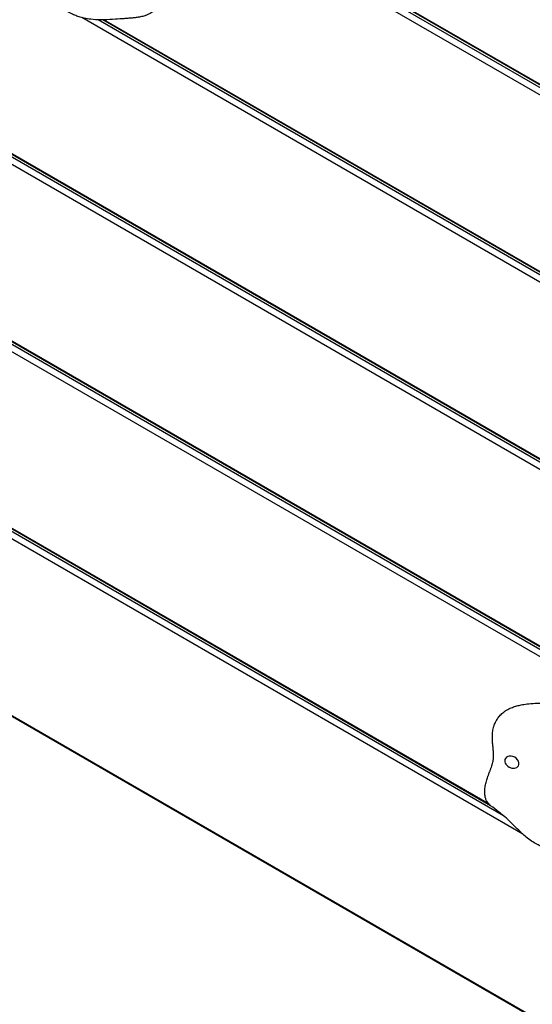
# Model space of a CAD drawing. Units: millimetres. Extents: x 19849 to 33891, y -9734 to 8289.
# Drawn here: x 21989 to 22333, y -2931 to -2270 of the extents above; entities that cross this region are included whole.
import ezdxf

# ---------------------------------------------------------------- set-up
doc = ezdxf.new("R2010")
doc.units = ezdxf.units.MM
doc.linetypes.add('K5LT_BASIC', pattern=[0])
doc.layers.add('Системный слой', color=7, linetype='Continuous')

msp = doc.modelspace()

# ---------------------------------------------------------------- linework, layer by layer
at = {"layer": 'Системный слой', "color": 18, "linetype": 'K5LT_BASIC', "true_color": 0x000000}
for p, q in [((22530.87, -2427.39), (21882.65, -2053.14)), ((22522.12, -2420.57), (21883.41, -2051.81)), ((22521.05, -2419.53), (21883.6, -2051.49)), ((22543.64, -2439.64), (21880.53, -2056.8)), ((22434.86, -2628.05), (21771.75, -2245.21)), ((22422.09, -2615.8), (21773.87, -2241.55)), ((22413.34, -2608.98), (21774.63, -2240.22)), ((22412.27, -2607.94), (21774.82, -2239.9)), ((22685.24, -2647.01), (22030.28, -2268.86)), ((22687.35, -2643.35), (22041.23, -2270.31)), ((22688.12, -2642.02), (22044.34, -2270.33)), ((22688.3, -2641.7), (22045.07, -2270.32)), ((22313.31, -2804.21), (21665.09, -2429.96)), ((22304.56, -2797.39), (21665.86, -2428.63)), ((22303.49, -2796.35), (21666.04, -2428.31)), ((22326.08, -2816.46), (21662.98, -2433.62)), ((22576.46, -2835.42), (21921.5, -2457.27)), ((22578.58, -2831.76), (21932.45, -2458.72)), ((22579.34, -2830.43), (21935.57, -2458.74)), ((22579.53, -2830.11), (21936.29, -2458.73)), ((22470.75, -3018.52), (21611.65, -2522.52)), ((22470.56, -3018.84), (21611.47, -2522.84))]:
    msp.add_line(p, q, dxfattribs=at)
for start_param, end_param in [(3.141593, 6.283185), (0, 3.141593)]:
    msp.add_ellipse((22318.83, -2768.2), major_axis=(4.33, -2.5), ratio=0.766044, start_param=start_param, end_param=end_param, dxfattribs=at)
for points, knots in [([(22084.77, -2257.34), (22084.42, -2257.95), (22084.05, -2258.55), (22083.26, -2259.69), (22082.85, -2260.24), (22082, -2261.29), (22081.56, -2261.79), (22080.65, -2262.74), (22080.18, -2263.19), (22079.24, -2264.01), (22078.77, -2264.39), (22078.04, -2264.93), (22077.78, -2265.1), (22077.03, -2265.6), (22076.52, -2265.9), (22075.94, -2266.21), (22075.88, -2266.24), (22075.32, -2266.53), (22074.8, -2266.77), (22073.98, -2267.11), (22073.67, -2267.23), (22073.15, -2267.42), (22072.93, -2267.49), (22072.21, -2267.73), (22071.7, -2267.87), (22070.7, -2268.13), (22070.2, -2268.24), (22069.22, -2268.45), (22068.73, -2268.53), (22067.75, -2268.69), (22067.26, -2268.77), (22065.86, -2268.95), (22064.94, -2269.04), (22063.11, -2269.21), (22062.18, -2269.29), (22060.35, -2269.42), (22059.44, -2269.49), (22056.69, -2269.7), (22054.86, -2269.84), (22050.39, -2270.14), (22047.72, -2270.21), (22044.83, -2270.33), (22044.58, -2270.33), (22043.83, -2270.35), (22043.31, -2270.34), (22040.67, -2270.32), (22038.53, -2270.22), (22034.86, -2269.81), (22033.34, -2269.57), (22030.71, -2268.99), (22029.6, -2268.7), (22027.53, -2268.02), (22026.56, -2267.65), (22024.53, -2266.78), (22023.46, -2266.27), (22021.21, -2265.05), (22020.03, -2264.34), (22017.66, -2262.76), (22016.48, -2261.88), (22014.23, -2260.05), (22013.17, -2259.09), (22010.87, -2256.88), (22009.64, -2255.62), (22006.04, -2251.93), (22003.68, -2249.53), (21999.73, -2246.21), (21998.35, -2245.17), (21995.08, -2242.73), (21993.26, -2241.24), (21991.32, -2239.7), (21991.23, -2239.6), (21990.86, -2239.26), (21990.6, -2238.99), (21990.27, -2238.66), (21990.2, -2238.58), (21989.9, -2238.24), (21989.68, -2237.98), (21989.42, -2237.63), (21989.37, -2237.55), (21989.32, -2237.48)], [0, 0, 0, 0, 1.382326, 1.382326, 2.72865, 2.72865, 4.040003, 4.040003, 5.313626, 5.313626, 6.497691, 6.497691, 7.104471, 7.104471, 8.268154, 8.268154, 8.391915, 8.391915, 9.509616, 9.509616, 10.151477, 10.151477, 10.615249, 10.615249, 11.677051, 11.677051, 12.710411, 12.710411, 13.743771, 13.743771, 14.777132, 14.777132, 16.717975, 16.717975, 18.706555, 18.706555, 20.695135, 20.695135, 24.672294, 24.672294, 30.301292, 30.301292, 30.806471, 30.806471, 31.885637, 31.885637, 36.289339, 36.289339, 39.369141, 39.369141, 41.649826, 41.649826, 43.679185, 43.679185, 45.996096, 45.996096, 48.688513, 48.688513, 51.582684, 51.582684, 54.403671, 54.403671, 57.933049, 57.933049, 64.751078, 64.751078, 68.165545, 68.165545, 72.797011, 72.797011, 73.05177, 73.05177, 73.7778, 73.7778, 73.981199, 73.981199, 74.662902, 74.662902, 74.836762, 74.836762, 74.836762, 74.836762]), ([(22308.49, -2740.25), (22308.73, -2739.83), (22308.99, -2739.41), (22309.56, -2738.59), (22309.86, -2738.18), (22310.45, -2737.44), (22310.74, -2737.11), (22311.41, -2736.39), (22311.8, -2736.01), (22312.6, -2735.27), (22313.03, -2734.91), (22313.55, -2734.51), (22313.64, -2734.44), (22314.22, -2734.01), (22314.73, -2733.67), (22315.76, -2733.03), (22316.3, -2732.74), (22317.35, -2732.21), (22317.88, -2731.97), (22318.91, -2731.54), (22319.42, -2731.34), (22320.42, -2730.99), (22320.91, -2730.83), (22321.9, -2730.54), (22322.39, -2730.4), (22323.87, -2730.03), (22324.86, -2729.82), (22327.28, -2729.38), (22328.71, -2729.18), (22332.04, -2728.83), (22333.95, -2728.7), (22338.06, -2728.54), (22340.27, -2728.52), (22344.84, -2728.67), (22347.21, -2728.84), (22352.19, -2729.4), (22354.81, -2729.8), (22359.72, -2730.73), (22362.01, -2731.24), (22365.7, -2732.34), (22367.1, -2732.83), (22369.67, -2733.89), (22370.83, -2734.44), (22373.65, -2735.87), (22375.28, -2736.79), (22379.17, -2739.16), (22381.39, -2740.63), (22385.91, -2743.65), (22388.21, -2745.18), (22392.11, -2747.72), (22393.71, -2748.75), (22397.55, -2751.36), (22399.78, -2752.96), (22402.74, -2755.56), (22403.61, -2756.4), (22404.96, -2757.91), (22405.48, -2758.54), (22406.33, -2759.73), (22406.68, -2760.27), (22407.31, -2761.37), (22407.59, -2761.92), (22408.13, -2763.11), (22408.39, -2763.75), (22408.85, -2765.1), (22409.05, -2765.81), (22409.41, -2767.3), (22409.56, -2768.09), (22409.79, -2769.71), (22409.87, -2770.56), (22409.96, -2772.3), (22409.97, -2773.2), (22409.9, -2775.04), (22409.82, -2775.97), (22409.59, -2777.85), (22409.43, -2778.8), (22409.03, -2780.68), (22408.79, -2781.61), (22408.23, -2783.44), (22407.92, -2784.33), (22407.25, -2786.03), (22406.9, -2786.83), (22406.16, -2788.34), (22405.79, -2789.05), (22405.39, -2789.73)], [0, 0, 0, 0, 1.049674, 1.049674, 2.118597, 2.118597, 3.044796, 3.044796, 4.156503, 4.156503, 5.268211, 5.268211, 5.493925, 5.493925, 6.709139, 6.709139, 7.924352, 7.924352, 9.084988, 9.084988, 10.208116, 10.208116, 11.290907, 11.290907, 12.371145, 12.371145, 14.53162, 14.53162, 17.643418, 17.643418, 21.745873, 21.745873, 26.445996, 26.445996, 31.409376, 31.409376, 36.88418, 36.88418, 41.668638, 41.668638, 44.652444, 44.652444, 47.221501, 47.221501, 50.957617, 50.957617, 56.294792, 56.294792, 61.807998, 61.807998, 65.602547, 65.602547, 71.077729, 71.077729, 73.514348, 73.514348, 75.165923, 75.165923, 76.460875, 76.460875, 77.72032, 77.72032, 79.114401, 79.114401, 80.623231, 80.623231, 82.251644, 82.251644, 83.996184, 83.996184, 85.8437, 85.8437, 87.768993, 87.768993, 89.734881, 89.734881, 91.700549, 91.700549, 93.621161, 93.621161, 95.396819, 95.396819, 97, 97, 97, 97]), ([(22302.46, -2795.1), (22302.44, -2795.07), (22302.42, -2795.03), (22302.33, -2794.9), (22302.27, -2794.8), (22302.09, -2794.51), (22301.97, -2794.31), (22301.71, -2793.8), (22301.56, -2793.48), (22301.32, -2792.84), (22301.21, -2792.53), (22301.05, -2791.94), (22300.98, -2791.67), (22300.83, -2790.95), (22300.76, -2790.5), (22300.66, -2789.53), (22300.63, -2789.02), (22300.61, -2787.94), (22300.63, -2787.37), (22300.72, -2786.16), (22300.8, -2785.52), (22300.97, -2784.39), (22301.06, -2783.9), (22301.28, -2782.85), (22301.42, -2782.3), (22301.7, -2781.21), (22301.86, -2780.67), (22302.18, -2779.63), (22302.34, -2779.13), (22302.67, -2778.15), (22302.84, -2777.67), (22303.05, -2777.08), (22303.1, -2776.95), (22303.25, -2776.52), (22303.36, -2776.21), (22303.61, -2775.54), (22303.75, -2775.17), (22304, -2774.51), (22304.1, -2774.23), (22304.26, -2773.81), (22304.31, -2773.66), (22304.47, -2773.25), (22304.57, -2772.97), (22304.72, -2772.57), (22304.77, -2772.42), (22304.92, -2772.01), (22305.01, -2771.74), (22305.28, -2770.95), (22305.45, -2770.44), (22305.68, -2769.67), (22305.76, -2769.38), (22305.99, -2768.55), (22306.11, -2768.03), (22306.23, -2767.38), (22306.26, -2767.24), (22306.33, -2766.82), (22306.37, -2766.56), (22306.44, -2765.98), (22306.46, -2765.68), (22306.5, -2765.04), (22306.52, -2764.7), (22306.53, -2764.01), (22306.53, -2763.64), (22306.52, -2762.89), (22306.5, -2762.49), (22306.47, -2761.69), (22306.44, -2761.28), (22306.38, -2760.43), (22306.35, -2760), (22306.27, -2759.13), (22306.23, -2758.68), (22306.15, -2757.77), (22306.11, -2757.31), (22306.02, -2756.37), (22305.98, -2755.89), (22305.9, -2754.91), (22305.86, -2754.42), (22305.8, -2753.41), (22305.77, -2752.89), (22305.75, -2752.31), (22305.75, -2752.26), (22305.74, -2751.69), (22305.74, -2751.16), (22305.76, -2750.12), (22305.78, -2749.59), (22305.87, -2748.53), (22305.93, -2748), (22306.08, -2746.94), (22306.18, -2746.42), (22306.43, -2745.3), (22306.59, -2744.72), (22306.84, -2743.91), (22306.92, -2743.68), (22307.18, -2742.97), (22307.36, -2742.52), (22307.75, -2741.65), (22307.95, -2741.24), (22308.26, -2740.64), (22308.37, -2740.45), (22308.49, -2740.25)], [0, 0, 0, 0, 0.075418, 0.075418, 0.31063, 0.31063, 0.758076, 0.758076, 1.454729, 1.454729, 2.114743, 2.114743, 2.668524, 2.668524, 3.574957, 3.574957, 4.582072, 4.582072, 5.701686, 5.701686, 6.955886, 6.955886, 7.944199, 7.944199, 9.086967, 9.086967, 10.229735, 10.229735, 11.366348, 11.366348, 12.484232, 12.484232, 12.808376, 12.808376, 13.558314, 13.558314, 14.539123, 14.539123, 15.328559, 15.328559, 15.730886, 15.730886, 16.535541, 16.535541, 16.9638, 16.9638, 17.820318, 17.820318, 19.533354, 19.533354, 20.581543, 20.581543, 22.677921, 22.677921, 23.26769, 23.26769, 24.447227, 24.447227, 25.627536, 25.627536, 26.753256, 26.753256, 27.875014, 27.875014, 28.991486, 28.991486, 30.102355, 30.102355, 31.208102, 31.208102, 32.309994, 32.309994, 33.41012, 33.41012, 34.510246, 34.510246, 35.610372, 35.610372, 36.709098, 36.709098, 36.821348, 36.821348, 37.893575, 37.893575, 38.937034, 38.937034, 39.980494, 39.980494, 41.033412, 41.033412, 42.234061, 42.234061, 42.739803, 42.739803, 43.751288, 43.751288, 44.695202, 44.695202, 45.163238, 45.163238, 45.163238, 45.163238]), ([(22397.92, -2814.95), (22397.57, -2815.56), (22397.19, -2816.16), (22396.41, -2817.31), (22396, -2817.86), (22395.14, -2818.91), (22394.7, -2819.41), (22393.79, -2820.36), (22393.33, -2820.8), (22392.39, -2821.63), (22391.92, -2822), (22391.18, -2822.54), (22390.93, -2822.72), (22390.18, -2823.21), (22389.66, -2823.52), (22389.09, -2823.82), (22389.03, -2823.85), (22388.47, -2824.14), (22387.95, -2824.39), (22387.13, -2824.72), (22386.82, -2824.84), (22386.3, -2825.03), (22386.08, -2825.11), (22385.35, -2825.34), (22384.84, -2825.49), (22383.84, -2825.75), (22383.35, -2825.86), (22382.37, -2826.06), (22381.88, -2826.15), (22380.9, -2826.31), (22380.41, -2826.38), (22379, -2826.56), (22378.09, -2826.66), (22376.25, -2826.83), (22375.33, -2826.9), (22373.49, -2827.04), (22372.58, -2827.11), (22369.84, -2827.32), (22368, -2827.46), (22363.54, -2827.76), (22360.86, -2827.83), (22357.98, -2827.95), (22357.73, -2827.94), (22356.98, -2827.97), (22356.46, -2827.95), (22353.82, -2827.93), (22351.67, -2827.83), (22348, -2827.43), (22346.49, -2827.19), (22343.86, -2826.61), (22342.74, -2826.31), (22340.67, -2825.64), (22339.71, -2825.27), (22337.67, -2824.4), (22336.61, -2823.88), (22334.36, -2822.67), (22333.18, -2821.95), (22330.81, -2820.37), (22329.63, -2819.49), (22327.38, -2817.66), (22326.32, -2816.7), (22324.01, -2814.5), (22322.78, -2813.23), (22319.19, -2809.55), (22316.82, -2807.14), (22312.87, -2803.83), (22311.49, -2802.78), (22308.23, -2800.35), (22306.41, -2798.85), (22304.46, -2797.31), (22304.37, -2797.22), (22304.01, -2796.87), (22303.75, -2796.61), (22303.42, -2796.27), (22303.35, -2796.19), (22303.05, -2795.86), (22302.83, -2795.59), (22302.57, -2795.24), (22302.51, -2795.17), (22302.46, -2795.1)], [0, 0, 0, 0, 1.382326, 1.382326, 2.72865, 2.72865, 4.040003, 4.040003, 5.313626, 5.313626, 6.497691, 6.497691, 7.104471, 7.104471, 8.268154, 8.268154, 8.391915, 8.391915, 9.509616, 9.509616, 10.151477, 10.151477, 10.615249, 10.615249, 11.677051, 11.677051, 12.710411, 12.710411, 13.743771, 13.743771, 14.777132, 14.777132, 16.717975, 16.717975, 18.706555, 18.706555, 20.695135, 20.695135, 24.672294, 24.672294, 30.301292, 30.301292, 30.806471, 30.806471, 31.885637, 31.885637, 36.289339, 36.289339, 39.369141, 39.369141, 41.649826, 41.649826, 43.679185, 43.679185, 45.996096, 45.996096, 48.688513, 48.688513, 51.582684, 51.582684, 54.403671, 54.403671, 57.933049, 57.933049, 64.751078, 64.751078, 68.165545, 68.165545, 72.797011, 72.797011, 73.05177, 73.05177, 73.7778, 73.7778, 73.981199, 73.981199, 74.662902, 74.662902, 74.836762, 74.836762, 74.836762, 74.836762])]:
    msp.add_open_spline(points, degree=3, knots=knots, dxfattribs=at)

doc.saveas('drawing.dxf')
